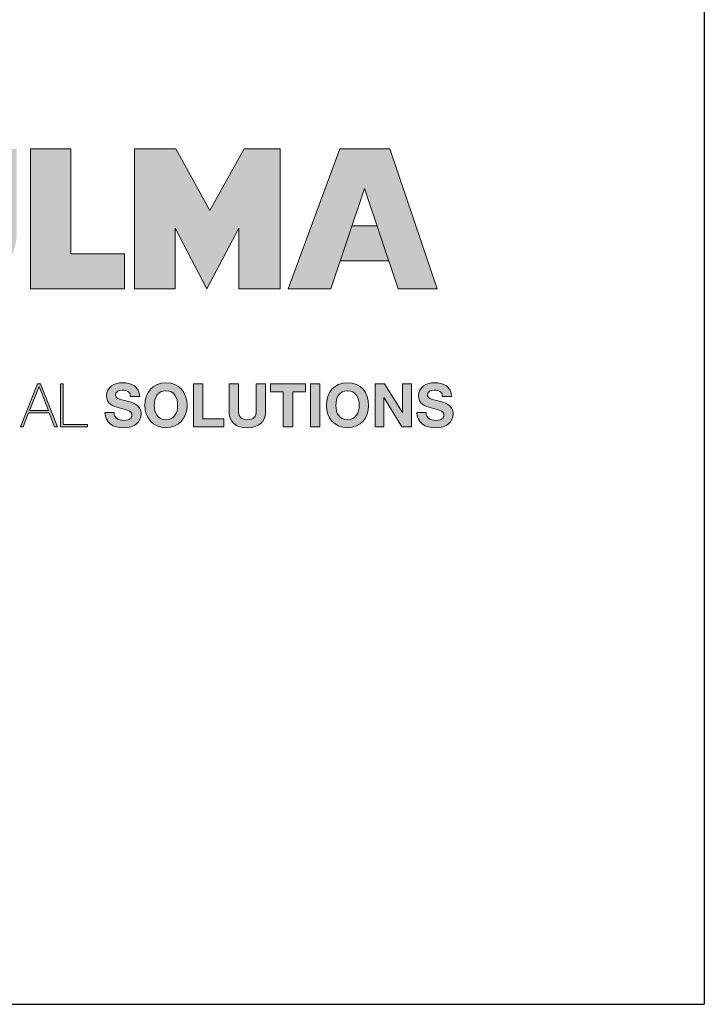
# Model space of a CAD drawing. Units: millimetres. Extents: x 0 to 1758, y 0 to 1216.
# Drawn here: x 1553 to 1758, y 0 to 295 of the extents above; entities that cross this region are included whole.
import ezdxf

# ---------------------------------------------------------------- set-up
doc = ezdxf.new("R2010")
doc.units = ezdxf.units.MM

msp = doc.modelspace()

# ---------------------------------------------------------------- hatches: boundary and pattern name
h = msp.add_hatch(color=256)
edge = h.paths.add_edge_path()
edge.add_spline(control_points=[(1533.86803, 212.88091), (1544.00291, 212.88091), (1552.3071, 221.12796), (1552.3071, 231.26018)], knot_values=[3, 3, 3, 3, 4, 4, 4, 4], degree=3, periodic=0)
edge.add_spline(control_points=[(1552.3071, 231.26018), (1552.3071, 231.26018), (1552.24995, 255.94683), (1552.24995, 255.94683), (1552.24995, 255.94683), (1549.20092, 255.94683), (1546.15188, 255.94683)], knot_values=[1.5, 1.5, 1.5, 1.5, 2.5, 2.5, 2.5, 3, 3, 3, 3], degree=3, periodic=0)
edge.add_spline(control_points=[(1546.15188, 255.94683), (1543.10285, 255.94683), (1540.05381, 255.94683), (1540.05381, 255.94683), (1540.05381, 255.94683), (1540.05381, 249.77516), (1540.05381, 243.6035)], knot_values=[0.5, 0.5, 0.5, 0.5, 1, 1, 1, 1.5, 1.5, 1.5, 1.5], degree=3, periodic=0)
edge.add_spline(control_points=[(1540.05381, 243.6035), (1540.05381, 237.43184), (1540.05381, 231.26018), (1540.05381, 231.26018)], knot_values=[0, 0, 0, 0, 0.5, 0.5, 0.5, 0.5], degree=3, periodic=0)
edge.add_spline(control_points=[(1540.05381, 231.26018), (1540.05381, 227.7862), (1537.22705, 225.07572), (1533.81088, 225.07572)], knot_values=[9, 9, 9, 9, 10, 10, 10, 10], degree=3, periodic=0)
edge.add_spline(control_points=[(1533.81088, 225.07572), (1530.39206, 225.07572), (1527.50549, 227.90381), (1527.50549, 231.37979)], knot_values=[8, 8, 8, 8, 9, 9, 9, 9], degree=3, periodic=0)
edge.add_spline(control_points=[(1527.50549, 231.37979), (1527.50549, 231.37979), (1527.50549, 255.94683), (1527.50549, 255.94683), (1527.50549, 255.94683), (1524.50114, 255.94683), (1521.4968, 255.94683)], knot_values=[6.5, 6.5, 6.5, 6.5, 7.5, 7.5, 7.5, 8, 8, 8, 8], degree=3, periodic=0)
edge.add_spline(control_points=[(1521.4968, 255.94683), (1518.49245, 255.94683), (1515.4881, 255.94683), (1515.4881, 255.94683), (1515.4881, 255.94683), (1515.4881, 249.77516), (1515.4881, 243.6035)], knot_values=[5.5, 5.5, 5.5, 5.5, 6, 6, 6, 6.5, 6.5, 6.5, 6.5], degree=3, periodic=0)
edge.add_spline(control_points=[(1515.4881, 243.6035), (1515.4881, 237.43184), (1515.4881, 231.26018), (1515.4881, 231.26018), (1515.4881, 221.12796), (1523.73581, 212.88091), (1533.86803, 212.88091)], knot_values=[4, 4, 4, 4, 4.5, 4.5, 4.5, 5.5, 5.5, 5.5, 5.5], degree=3, periodic=0)
h.paths.add_polyline_path([(1568.4736, 224.60526), (1568.4736, 255.94583), (1556.3964, 255.94583), (1556.3964, 214.05906), (1584.5557, 214.05906), (1584.5557, 224.60526)])
h.paths.add_polyline_path([(1599.88294, 255.94583), (1587.51204, 255.94583), (1587.51204, 214.05906), (1599.70752, 214.05906), (1599.70752, 232.2639), (1609.13404, 214.11887), (1618.73732, 232.2639), (1618.73732, 214.11887), (1631.10889, 214.11887), (1631.10889, 255.94583), (1620.32679, 255.94583), (1610.01782, 237.5659)])
h.paths.add_polyline_path([(1633.44126, 214.11887), (1646.16501, 214.11887), (1656.29723, 244.16367), (1666.3125, 214.11887), (1677.97771, 214.11887), (1663.83858, 255.94683), (1648.9333, 255.94683)])
h.paths.add_polyline_path([(1663.52418, 222.48353), (1660.04821, 232.91111), (1652.50245, 232.91111), (1648.98589, 222.48353)], flags=17)
h = msp.add_hatch(color=256)
h.paths.add_polyline_path([(1444.80179, 185.56419), (1443.93795, 185.56419), (1438.77615, 172.7215), (1439.62139, 172.7215), (1441.25804, 176.84004), (1447.40993, 176.84004), (1449.02864, 172.7215), (1449.87388, 172.7215)])
h.paths.add_polyline_path([(1441.50988, 177.64075), (1444.36987, 184.90767), (1444.40575, 184.90767), (1447.15809, 177.64075)], flags=16)
edge = h.paths.add_edge_path()
edge.add_spline(control_points=[(1467.75345, 173.21588), (1464.38911, 173.21588), (1462.42885, 175.96822), (1462.42885, 179.25946), (1462.42885, 182.55071), (1464.38911, 185.30304), (1467.75345, 185.30304)], knot_values=[6, 6, 6, 6, 7, 7, 7, 8, 8, 8, 8], degree=3, periodic=0)
edge.add_spline(control_points=[(1467.75345, 185.30304), (1469.89312, 185.30304), (1471.78228, 184.00861), (1472.12383, 181.84966), (1472.12383, 181.84966), (1472.32168, 181.84966), (1472.51954, 181.84966)], knot_values=[8, 8, 8, 8, 9, 9, 9, 9.5, 9.5, 9.5, 9.5], degree=3, periodic=0)
edge.add_spline(control_points=[(1472.51954, 181.84966), (1472.71739, 181.84966), (1472.91524, 181.84966), (1472.91524, 181.84966)], knot_values=[9.5, 9.5, 9.5, 9.5, 10, 10, 10, 10], degree=3, periodic=0)
edge.add_spline(control_points=[(1472.91524, 181.84966), (1472.8973, 182.02974), (1472.30391, 185.98681), (1467.75345, 185.98681)], knot_values=[0, 0, 0, 0, 1, 1, 1, 1], degree=3, periodic=0)
edge.add_spline(control_points=[(1467.75345, 185.98681), (1463.90336, 185.98681), (1461.63743, 183.01851), (1461.63743, 179.25946), (1461.63743, 175.50042), (1463.90336, 172.53278), (1467.75345, 172.53278)], knot_values=[1, 1, 1, 1, 2, 2, 2, 3, 3, 3, 3], degree=3, periodic=0)
edge.add_spline(control_points=[(1467.75345, 172.53278), (1470.57688, 172.53278), (1472.84348, 174.78077), (1473.1312, 177.83877), (1473.1312, 177.83877), (1472.33979, 177.83877), (1472.33979, 177.83877)], knot_values=[3, 3, 3, 3, 4, 4, 4, 5, 5, 5, 5], degree=3, periodic=0)
edge.add_spline(control_points=[(1472.33979, 177.83877), (1472.19559, 175.44659), (1470.25328, 173.21588), (1467.75345, 173.21588)], knot_values=[5, 5, 5, 5, 6, 6, 6, 6], degree=3, periodic=0)
h.paths.add_polyline_path([(1475.57721, 185.68114), (1474.7858, 185.68114), (1474.7858, 172.83845), (1475.57721, 172.83845), (1475.57721, 179.16976), (1483.77973, 179.16976), (1483.77973, 172.83845), (1484.57048, 172.83845), (1484.57048, 185.68114), (1483.77973, 185.68114), (1483.77973, 179.85286), (1475.57721, 179.85286)])
h.paths.add_polyline_path([(1487.62849, 185.68114), (1486.83707, 185.68114), (1486.83707, 172.83845), (1487.62849, 172.83845)])
h.paths.add_polyline_path([(1498.34945, 185.68114), (1488.50961, 185.68114), (1488.50961, 184.99738), (1493.02485, 184.99738), (1493.02485, 172.83845), (1493.81626, 172.83845), (1493.81626, 184.99738), (1498.34945, 184.99738)])
h.paths.add_polyline_path([(1507.86435, 185.68114), (1499.23057, 185.68114), (1499.23057, 172.83845), (1507.95406, 172.83845), (1507.95406, 173.52155), (1500.02132, 173.52155), (1500.02132, 179.16976), (1507.39655, 179.16976), (1507.39655, 179.85286), (1500.02132, 179.85286), (1500.02132, 184.99738), (1507.86435, 184.99738)])
edge = h.paths.add_edge_path()
edge.add_spline(control_points=[(1514.93325, 173.21588), (1511.56958, 173.21588), (1509.60865, 175.96822), (1509.60865, 179.25946), (1509.60865, 182.55071), (1511.56958, 185.30304), (1514.93325, 185.30304)], knot_values=[6, 6, 6, 6, 7, 7, 7, 8, 8, 8, 8], degree=3, periodic=0)
edge.add_spline(control_points=[(1514.93325, 185.30304), (1517.07359, 185.30304), (1518.96208, 184.00861), (1519.3043, 181.84966), (1519.3043, 181.84966), (1519.50198, 181.84966), (1519.69967, 181.84966)], knot_values=[8, 8, 8, 8, 9, 9, 9, 9.5, 9.5, 9.5, 9.5], degree=3, periodic=0)
edge.add_spline(control_points=[(1519.69967, 181.84966), (1519.89736, 181.84966), (1520.09505, 181.84966), (1520.09505, 181.84966)], knot_values=[9.5, 9.5, 9.5, 9.5, 10, 10, 10, 10], degree=3, periodic=0)
edge.add_spline(control_points=[(1520.09505, 181.84966), (1520.0771, 182.02974), (1519.48371, 185.98681), (1514.93325, 185.98681)], knot_values=[0, 0, 0, 0, 1, 1, 1, 1], degree=3, periodic=0)
edge.add_spline(control_points=[(1514.93325, 185.98681), (1511.08383, 185.98681), (1508.81724, 183.01851), (1508.81724, 179.25946), (1508.81724, 175.50042), (1511.08383, 172.53278), (1514.93325, 172.53278)], knot_values=[1, 1, 1, 1, 2, 2, 2, 3, 3, 3, 3], degree=3, periodic=0)
edge.add_spline(control_points=[(1514.93325, 172.53278), (1517.75735, 172.53278), (1520.02328, 174.78077), (1520.31101, 177.83877), (1520.31101, 177.83877), (1519.51959, 177.83877), (1519.51959, 177.83877)], knot_values=[3, 3, 3, 3, 4, 4, 4, 5, 5, 5, 5], degree=3, periodic=0)
edge.add_spline(control_points=[(1519.51959, 177.83877), (1519.37606, 175.44659), (1517.43308, 173.21588), (1514.93325, 173.21588)], knot_values=[5, 5, 5, 5, 6, 6, 6, 6], degree=3, periodic=0)
h.paths.add_polyline_path([(1530.41997, 185.68114), (1520.58079, 185.68114), (1520.58079, 184.99738), (1525.09537, 184.99738), (1525.09537, 172.83845), (1525.88745, 172.83845), (1525.88745, 184.99738), (1530.41997, 184.99738)])
edge = h.paths.add_edge_path()
edge.add_spline(control_points=[(1532.0925, 184.97068), (1532.0925, 185.11728), (1532.0925, 185.24509), (1532.0925, 185.35035)], knot_values=[8.81250375, 8.81250375, 8.81250375, 8.81250375, 8.8750025, 8.8750025, 8.8750025, 8.8750025], degree=3, periodic=0)
edge.add_spline(control_points=[(1532.0925, 185.35035), (1532.0925, 185.40297), (1532.0925, 185.44996), (1532.0925, 185.49084)], knot_values=[8.8750025, 8.8750025, 8.8750025, 8.8750025, 8.906251875, 8.906251875, 8.906251875, 8.906251875], degree=3, periodic=0)
edge.add_spline(control_points=[(1532.0925, 185.49084), (1532.0925, 185.53172), (1532.0925, 185.56649), (1532.0925, 185.59468)], knot_values=[8.906251875, 8.906251875, 8.906251875, 8.906251875, 8.93750125, 8.93750125, 8.93750125, 8.93750125], degree=3, periodic=0)
edge.add_spline(control_points=[(1532.0925, 185.59468), (1532.0925, 185.60878), (1532.0925, 185.62123), (1532.0925, 185.63198)], knot_values=[8.93750125, 8.93750125, 8.93750125, 8.93750125, 8.953125938, 8.953125938, 8.953125938, 8.953125938], degree=3, periodic=0)
edge.add_spline(control_points=[(1532.0925, 185.63198), (1532.0925, 185.64273), (1532.0925, 185.65177), (1532.0925, 185.65906)], knot_values=[8.953125938, 8.953125938, 8.953125938, 8.953125938, 8.968750625, 8.968750625, 8.968750625, 8.968750625], degree=3, periodic=0)
edge.add_spline(control_points=[(1532.0925, 185.68114), (1532.0925, 185.68114), (1532.0925, 185.68114), (1532.0925, 185.68114), (1532.0925, 185.68114), (1531.89466, 185.68114), (1531.69681, 185.68114)], knot_values=[8.999633796, 8.999633796, 8.999633796, 8.999633796, 9, 9, 9, 9.49999, 9.49999, 9.49999, 9.49999], degree=3, periodic=0)
edge.add_spline(control_points=[(1531.69681, 185.68114), (1531.49895, 185.68114), (1531.30109, 185.68114), (1531.30109, 185.68114), (1531.30109, 185.68114), (1531.30109, 177.9823), (1531.30109, 177.9823)], knot_values=[9.49999, 9.49999, 9.49999, 9.49999, 10, 10, 10, 11, 11, 11, 11], degree=3, periodic=0)
edge.add_spline(control_points=[(1531.30109, 177.9823), (1531.30109, 176.27389), (1531.55293, 172.53278), (1536.122, 172.53278)], knot_values=[1, 1, 1, 1, 2, 2, 2, 2], degree=3, periodic=0)
edge.add_spline(control_points=[(1536.122, 172.53278), (1539.97075, 172.53278), (1541.12232, 174.92496), (1541.12232, 177.9823), (1541.12232, 177.9823), (1541.12232, 179.90701), (1541.12232, 181.83172)], knot_values=[2, 2, 2, 2, 3, 3, 3, 3.5, 3.5, 3.5, 3.5], degree=3, periodic=0)
edge.add_spline(control_points=[(1541.12232, 181.83172), (1541.12232, 183.75643), (1541.12232, 185.68114), (1541.12232, 185.68114), (1541.12232, 185.68114), (1540.92447, 185.68114), (1540.72662, 185.68114)], knot_values=[3.5, 3.5, 3.5, 3.5, 4, 4, 4, 4.5, 4.5, 4.5, 4.5], degree=3, periodic=0)
edge.add_spline(control_points=[(1540.72662, 185.68114), (1540.52876, 185.68114), (1540.33091, 185.68114), (1540.33091, 185.68114), (1540.33091, 185.68114), (1540.33091, 177.9823), (1540.33091, 177.9823)], knot_values=[4.5, 4.5, 4.5, 4.5, 5, 5, 5, 6, 6, 6, 6], degree=3, periodic=0)
edge.add_spline(control_points=[(1540.33091, 177.9823), (1540.33091, 175.06849), (1539.26971, 173.21588), (1536.122, 173.21588)], knot_values=[6, 6, 6, 6, 7, 7, 7, 7], degree=3, periodic=0)
edge.add_spline(control_points=[(1536.122, 173.21588), (1532.41677, 173.21588), (1532.0925, 176.43536), (1532.0925, 177.9823), (1532.0925, 177.9823), (1532.0925, 178.46354), (1532.0925, 179.18538)], knot_values=[7, 7, 7, 7, 8, 8, 8, 8.250015, 8.250015, 8.250015, 8.250015], degree=3, periodic=0)
edge.add_spline(control_points=[(1532.0925, 179.18538), (1532.0925, 179.90716), (1532.0925, 180.8695), (1532.0925, 181.83184)], knot_values=[8.250015, 8.250015, 8.250015, 8.250015, 8.50001, 8.50001, 8.50001, 8.50001], degree=3, periodic=0)
edge.add_spline(control_points=[(1532.0925, 181.83184), (1532.0925, 182.31301), (1532.0925, 182.79417), (1532.0925, 183.24526)], knot_values=[8.50001, 8.50001, 8.50001, 8.50001, 8.6250075, 8.6250075, 8.6250075, 8.6250075], degree=3, periodic=0)
edge.add_spline(control_points=[(1532.0925, 183.24526), (1532.0925, 183.69635), (1532.0925, 184.11737), (1532.0925, 184.47824)], knot_values=[8.6250075, 8.6250075, 8.6250075, 8.6250075, 8.750005, 8.750005, 8.750005, 8.750005], degree=3, periodic=0)
edge.add_spline(control_points=[(1532.0925, 184.47824), (1532.0925, 184.65868), (1532.0925, 184.82408), (1532.0925, 184.97068)], knot_values=[8.750005, 8.750005, 8.750005, 8.750005, 8.81250375, 8.81250375, 8.81250375, 8.81250375], degree=3, periodic=0)
h.paths.add_polyline_path([(1559.3966, 185.68114), (1558.53342, 185.68114), (1553.37162, 172.83845), (1554.21686, 172.83845), (1555.85351, 176.95699), (1562.0054, 176.95699), (1563.62411, 172.83845), (1564.46935, 172.83845)])
h.paths.add_polyline_path([(1558.96534, 184.90767), (1559.00122, 184.90767), (1561.7529, 177.64075), (1556.10535, 177.64075)], flags=16)
h.paths.add_polyline_path([(1566.17777, 185.68114), (1565.38635, 185.68114), (1565.38635, 172.83845), (1573.46262, 172.83845), (1573.46262, 173.52155), (1566.17777, 173.52155)])
h = msp.add_hatch(color=256)
edge = h.paths.add_edge_path()
edge.add_spline(control_points=[(1589.48958, 176.65132), (1589.48958, 179.56513), (1586.61165, 180.15852), (1585.67604, 180.39243)], knot_values=[2, 2, 2, 2, 3, 3, 3, 3], degree=3, periodic=0)
edge.add_spline(control_points=[(1585.67604, 180.39243), (1582.4559, 181.22039), (1581.84456, 181.34664), (1581.84456, 182.33541)], knot_values=[3, 3, 3, 3, 4, 4, 4, 4], degree=3, periodic=0)
edge.add_spline(control_points=[(1581.84456, 182.33541), (1581.84456, 183.41455), (1582.88782, 183.79198), (1583.78755, 183.79198)], knot_values=[4, 4, 4, 4, 5, 5, 5, 5], degree=3, periodic=0)
edge.add_spline(control_points=[(1583.78755, 183.79198), (1585.13647, 183.79198), (1586.23355, 183.39661), (1586.32392, 181.84966), (1586.32392, 181.84966), (1589.05766, 181.84966), (1589.05766, 181.84966)], knot_values=[5, 5, 5, 5, 6, 6, 6, 7, 7, 7, 7], degree=3, periodic=0)
edge.add_spline(control_points=[(1589.05766, 181.84966), (1589.05766, 184.81796), (1586.59371, 185.98681), (1583.9138, 185.98681)], knot_values=[7, 7, 7, 7, 8, 8, 8, 8], degree=3, periodic=0)
edge.add_spline(control_points=[(1583.9138, 185.98681), (1581.59272, 185.98681), (1579.11083, 184.72759), (1579.11083, 182.10151)], knot_values=[8, 8, 8, 8, 9, 9, 9, 9], degree=3, periodic=0)
edge.add_spline(control_points=[(1579.11083, 182.10151), (1579.11083, 179.69139), (1581.03521, 178.9538), (1582.94231, 178.45011)], knot_values=[9, 9, 9, 9, 10, 10, 10, 10], degree=3, periodic=0)
edge.add_spline(control_points=[(1582.94231, 178.45011), (1584.8308, 177.94642), (1586.75518, 177.71252), (1586.75518, 176.32771)], knot_values=[10, 10, 10, 10, 11, 11, 11, 11], degree=3, periodic=0)
edge.add_spline(control_points=[(1586.75518, 176.32771), (1586.75518, 175.01467), (1585.24412, 174.72694), (1584.25535, 174.72694)], knot_values=[11, 11, 11, 11, 12, 12, 12, 12], degree=3, periodic=0)
edge.add_spline(control_points=[(1584.25535, 174.72694), (1582.74429, 174.72694), (1581.41264, 175.39277), (1581.41264, 177.10118), (1581.41264, 177.10118), (1580.72921, 177.10118), (1580.04578, 177.10118)], knot_values=[12, 12, 12, 12, 13, 13, 13, 13.5, 13.5, 13.5, 13.5], degree=3, periodic=0)
edge.add_spline(control_points=[(1580.04578, 177.10118), (1579.36234, 177.10118), (1578.67891, 177.10118), (1578.67891, 177.10118)], knot_values=[13.5, 13.5, 13.5, 13.5, 14, 14, 14, 14], degree=3, periodic=0)
edge.add_spline(control_points=[(1578.67891, 177.10118), (1578.64303, 173.93553), (1581.30499, 172.53278), (1584.14704, 172.53278)], knot_values=[0, 0, 0, 0, 1, 1, 1, 1], degree=3, periodic=0)
edge.add_spline(control_points=[(1584.14704, 172.53278), (1587.63697, 172.53278), (1589.48958, 174.29502), (1589.48958, 176.65132)], knot_values=[1, 1, 1, 1, 2, 2, 2, 2], degree=3, periodic=0)
edge = h.paths.add_edge_path()
edge.add_spline(control_points=[(1590.60394, 179.20564), (1590.60394, 175.50042), (1592.94229, 172.53278), (1596.91797, 172.53278)], knot_values=[0, 0, 0, 0, 1, 1, 1, 1], degree=3, periodic=0)
edge.add_spline(control_points=[(1596.91797, 172.53278), (1600.89297, 172.53278), (1603.23133, 175.50042), (1603.23133, 179.20564)], knot_values=[1, 1, 1, 1, 2, 2, 2, 2], degree=3, periodic=0)
edge.add_spline(control_points=[(1603.23133, 179.20564), (1603.23133, 183.01851), (1600.89297, 185.98681), (1596.91797, 185.98681)], knot_values=[2, 2, 2, 2, 3, 3, 3, 3], degree=3, periodic=0)
edge.add_spline(control_points=[(1596.91797, 185.98681), (1592.94229, 185.98681), (1590.60394, 183.01851), (1590.60394, 179.20564)], knot_values=[3, 3, 3, 3, 4, 4, 4, 4], degree=3, periodic=0)
edge = h.paths.add_edge_path(flags=16)
edge.add_spline(control_points=[(1596.91797, 174.90702), (1594.38159, 174.90702), (1593.4287, 177.0653), (1593.4287, 179.20564)], knot_values=[3, 3, 3, 3, 4, 4, 4, 4], degree=3, periodic=0)
edge.add_spline(control_points=[(1593.4287, 179.20564), (1593.4287, 181.45429), (1594.38159, 183.61257), (1596.91797, 183.61257)], knot_values=[0, 0, 0, 0, 1, 1, 1, 1], degree=3, periodic=0)
edge.add_spline(control_points=[(1596.91797, 183.61257), (1599.45368, 183.61257), (1600.40723, 181.45429), (1600.40723, 179.20564)], knot_values=[1, 1, 1, 1, 2, 2, 2, 2], degree=3, periodic=0)
edge.add_spline(control_points=[(1600.40723, 179.20564), (1600.40723, 177.0653), (1599.45368, 174.90702), (1596.91797, 174.90702)], knot_values=[2, 2, 2, 2, 3, 3, 3, 3], degree=3, periodic=0)
h.paths.add_polyline_path([(1605.15571, 172.83845), (1614.24002, 172.83845), (1614.24002, 175.21269), (1607.97981, 175.21269), (1607.97981, 185.68114), (1605.15571, 185.68114)])
edge = h.paths.add_edge_path()
edge.add_spline(control_points=[(1618.59246, 181.68786), (1618.59246, 183.6845), (1618.59246, 185.68114), (1618.59246, 185.68114), (1618.59246, 185.68114), (1617.88643, 185.68114), (1617.18041, 185.68114)], knot_values=[4.5, 4.5, 4.5, 4.5, 5, 5, 5, 5.5, 5.5, 5.5, 5.5], degree=3, periodic=0)
edge.add_spline(control_points=[(1617.18041, 185.68114), (1616.47438, 185.68114), (1615.76836, 185.68114), (1615.76836, 185.68114), (1615.76836, 185.68114), (1615.76836, 177.69458), (1615.76836, 177.69458)], knot_values=[5.5, 5.5, 5.5, 5.5, 6, 6, 6, 7, 7, 7, 7], degree=3, periodic=0)
edge.add_spline(control_points=[(1615.76836, 177.69458), (1615.76836, 174.20532), (1617.78244, 172.53278), (1621.23582, 172.53278)], knot_values=[7, 7, 7, 7, 8, 8, 8, 8], degree=3, periodic=0)
edge.add_spline(control_points=[(1621.23582, 172.53278), (1624.67192, 172.53278), (1626.72256, 174.22326), (1626.72256, 177.69458), (1626.72256, 177.69458), (1626.72256, 179.69122), (1626.72256, 181.68786)], knot_values=[8, 8, 8, 8, 9, 9, 9, 9.5, 9.5, 9.5, 9.5], degree=3, periodic=0)
edge.add_spline(control_points=[(1626.72256, 181.68786), (1626.72256, 183.6845), (1626.72256, 185.68114), (1626.72256, 185.68114), (1626.72256, 185.68114), (1626.01653, 185.68114), (1625.3105, 185.68114)], knot_values=[9.5, 9.5, 9.5, 9.5, 10, 10, 10, 10.5, 10.5, 10.5, 10.5], degree=3, periodic=0)
edge.add_spline(control_points=[(1625.3105, 185.68114), (1624.60448, 185.68114), (1623.89845, 185.68114), (1623.89845, 185.68114), (1623.89845, 185.68114), (1623.89845, 177.69458), (1623.89845, 177.69458)], knot_values=[0.5, 0.5, 0.5, 0.5, 1, 1, 1, 2, 2, 2, 2], degree=3, periodic=0)
edge.add_spline(control_points=[(1623.89845, 177.69458), (1623.89845, 175.78814), (1623.25057, 174.90702), (1621.23582, 174.90702)], knot_values=[2, 2, 2, 2, 3, 3, 3, 3], degree=3, periodic=0)
edge.add_spline(control_points=[(1621.23582, 174.90702), (1618.95195, 174.90702), (1618.59246, 176.29183), (1618.59246, 177.69458), (1618.59246, 177.69458), (1618.59246, 179.69122), (1618.59246, 181.68786)], knot_values=[3, 3, 3, 3, 4, 4, 4, 4.5, 4.5, 4.5, 4.5], degree=3, periodic=0)
h.paths.add_polyline_path([(1631.99266, 183.3069), (1631.99266, 172.83845), (1634.81677, 172.83845), (1634.81677, 183.3069), (1638.66619, 183.3069), (1638.66619, 185.68114), (1628.14325, 185.68114), (1628.14325, 183.3069)])
h.paths.add_polyline_path([(1642.9648, 185.68114), (1640.1407, 185.68114), (1640.1407, 172.83845), (1642.9648, 172.83845)])
h.paths.add_polyline_path([(1659.44096, 185.68114), (1659.44096, 172.83845), (1662.08498, 172.83845), (1662.08498, 181.49343), (1667.4634, 172.83845), (1670.28684, 172.83845), (1670.28684, 185.68114), (1667.64282, 185.68114), (1667.64282, 177.00762), (1662.24712, 185.68114)])
edge = h.paths.add_edge_path()
edge.add_spline(control_points=[(1672.3913, 182.10151), (1672.3913, 179.69139), (1674.31634, 178.9538), (1676.22277, 178.45011)], knot_values=[9, 9, 9, 9, 10, 10, 10, 10], degree=3, periodic=0)
edge.add_spline(control_points=[(1676.22277, 178.45011), (1678.11127, 177.94642), (1680.03631, 177.71252), (1680.03631, 176.32771)], knot_values=[10, 10, 10, 10, 11, 11, 11, 11], degree=3, periodic=0)
edge.add_spline(control_points=[(1680.03631, 176.32771), (1680.03631, 175.01467), (1678.52525, 174.72694), (1677.53582, 174.72694)], knot_values=[11, 11, 11, 11, 12, 12, 12, 12], degree=3, periodic=0)
edge.add_spline(control_points=[(1677.53582, 174.72694), (1676.02476, 174.72694), (1674.69377, 175.39277), (1674.69377, 177.10118), (1674.69377, 177.10118), (1674.01017, 177.10118), (1673.32657, 177.10118)], knot_values=[12, 12, 12, 12, 13, 13, 13, 13.5, 13.5, 13.5, 13.5], degree=3, periodic=0)
edge.add_spline(control_points=[(1673.32657, 177.10118), (1672.64297, 177.10118), (1671.95938, 177.10118), (1671.95938, 177.10118)], knot_values=[13.5, 13.5, 13.5, 13.5, 14, 14, 14, 14], degree=3, periodic=0)
edge.add_spline(control_points=[(1671.95938, 177.10118), (1671.92416, 173.93553), (1674.58612, 172.53278), (1677.42817, 172.53278)], knot_values=[0, 0, 0, 0, 1, 1, 1, 1], degree=3, periodic=0)
edge.add_spline(control_points=[(1677.42817, 172.53278), (1680.91743, 172.53278), (1682.77004, 174.29502), (1682.77004, 176.65132)], knot_values=[1, 1, 1, 1, 2, 2, 2, 2], degree=3, periodic=0)
edge.add_spline(control_points=[(1682.77004, 176.65132), (1682.77004, 179.56513), (1679.89212, 180.15852), (1678.95651, 180.39243)], knot_values=[2, 2, 2, 2, 3, 3, 3, 3], degree=3, periodic=0)
edge.add_spline(control_points=[(1678.95651, 180.39243), (1675.73703, 181.22039), (1675.12569, 181.34664), (1675.12569, 182.33541)], knot_values=[3, 3, 3, 3, 4, 4, 4, 4], degree=3, periodic=0)
edge.add_spline(control_points=[(1675.12569, 182.33541), (1675.12569, 183.41455), (1676.16895, 183.79198), (1677.06801, 183.79198)], knot_values=[4, 4, 4, 4, 5, 5, 5, 5], degree=3, periodic=0)
edge.add_spline(control_points=[(1677.06801, 183.79198), (1678.41694, 183.79198), (1679.51468, 183.39661), (1679.60439, 181.84966), (1679.60439, 181.84966), (1682.33879, 181.84966), (1682.33879, 181.84966)], knot_values=[5, 5, 5, 5, 6, 6, 6, 7, 7, 7, 7], degree=3, periodic=0)
edge.add_spline(control_points=[(1682.33879, 181.84966), (1682.33879, 184.81796), (1679.87417, 185.98681), (1677.19427, 185.98681)], knot_values=[7, 7, 7, 7, 8, 8, 8, 8], degree=3, periodic=0)
edge.add_spline(control_points=[(1677.19427, 185.98681), (1674.87385, 185.98681), (1672.3913, 184.72759), (1672.3913, 182.10151)], knot_values=[8, 8, 8, 8, 9, 9, 9, 9], degree=3, periodic=0)
h = msp.add_hatch(color=256)
edge = h.paths.add_edge_path()
edge.add_spline(control_points=[(1657.51658, 179.20564), (1657.51658, 183.01851), (1655.17822, 185.98681), (1651.20321, 185.98681)], knot_values=[2, 2, 2, 2, 3, 3, 3, 3], degree=3, periodic=0)
edge.add_spline(control_points=[(1651.20321, 185.98681), (1647.22754, 185.98681), (1644.88918, 183.01851), (1644.88918, 179.20564)], knot_values=[3, 3, 3, 3, 4, 4, 4, 4], degree=3, periodic=0)
edge.add_spline(control_points=[(1644.88918, 179.20564), (1644.88918, 175.50042), (1647.22754, 172.53278), (1651.20321, 172.53278)], knot_values=[0, 0, 0, 0, 1, 1, 1, 1], degree=3, periodic=0)
edge.add_spline(control_points=[(1651.20321, 172.53278), (1655.17822, 172.53278), (1657.51658, 175.50042), (1657.51658, 179.20564)], knot_values=[1, 1, 1, 1, 2, 2, 2, 2], degree=3, periodic=0)
edge = h.paths.add_edge_path(flags=16)
edge.add_spline(control_points=[(1651.20321, 183.61257), (1653.73893, 183.61257), (1654.69181, 181.45429), (1654.69181, 179.20564)], knot_values=[1, 1, 1, 1, 2, 2, 2, 2], degree=3, periodic=0)
edge.add_spline(control_points=[(1654.69181, 179.20564), (1654.69181, 177.0653), (1653.73893, 174.90702), (1651.20321, 174.90702)], knot_values=[2, 2, 2, 2, 3, 3, 3, 3], degree=3, periodic=0)
edge.add_spline(control_points=[(1651.20321, 174.90702), (1648.66617, 174.90702), (1647.71329, 177.0653), (1647.71329, 179.20564)], knot_values=[3, 3, 3, 3, 4, 4, 4, 4], degree=3, periodic=0)
edge.add_spline(control_points=[(1647.71329, 179.20564), (1647.71329, 181.45429), (1648.66617, 183.61257), (1651.20321, 183.61257)], knot_values=[0, 0, 0, 0, 1, 1, 1, 1], degree=3, periodic=0)

# ---------------------------------------------------------------- linework, layer by layer
at = {"ltscale": 25.4}
for p in [(1757.87805, 1215.55397), (0, 0), (682.58031, 0)]:
    msp.add_line(p, (1757.87805, 0), dxfattribs=at)
at = {"lineweight": 0}
for p, q in [((1556.3964, 255.94583), (1568.4736, 255.94583)), ((1556.3964, 214.05906), (1556.3964, 255.94583)), ((1568.4736, 255.94583), (1568.4736, 224.60526)), ((1587.51204, 214.05906), (1587.51204, 255.94583)), ((1587.51204, 255.94583), (1599.88294, 255.94583)), ((1599.88294, 255.94583), (1610.01782, 237.5659)), ((1610.01782, 237.5659), (1620.32679, 255.94583)), ((1620.32679, 255.94583), (1631.10889, 255.94583)), ((1631.10889, 255.94583), (1631.10889, 214.11887)), ((1633.44126, 214.11887), (1648.9333, 255.94683)), ((1648.9333, 255.94683), (1663.83858, 255.94683)), ((1663.83858, 255.94683), (1677.97771, 214.11887)), ((1656.29723, 244.16367), (1646.16501, 214.11887)), ((1666.3125, 214.11887), (1656.29723, 244.16367)), ((1652.50245, 232.91111), (1660.04821, 232.91111)), ((1609.13404, 214.11887), (1599.70752, 232.2639)), ((1599.70752, 232.2639), (1599.70752, 214.05906)), ((1618.73732, 232.2639), (1609.13404, 214.11887)), ((1618.73732, 214.11887), (1618.73732, 232.2639)), ((1568.4736, 224.60526), (1584.5557, 224.60526)), ((1584.5557, 224.60526), (1584.5557, 214.05906)), ((1663.52418, 222.48353), (1648.98589, 222.48353)), ((1584.5557, 214.05906), (1556.3964, 214.05906)), ((1599.70752, 214.05906), (1587.51204, 214.05906)), ((1631.10889, 214.11887), (1618.73732, 214.11887)), ((1646.16501, 214.11887), (1633.44126, 214.11887)), ((1677.97771, 214.11887), (1666.3125, 214.11887)), ((1558.53342, 185.68114), (1553.37162, 172.83845)), ((1559.3966, 185.68114), (1558.53342, 185.68114)), ((1564.46935, 172.83845), (1559.3966, 185.68114)), ((1566.17777, 185.68114), (1565.38635, 185.68114)), ((1565.38635, 185.68114), (1565.38635, 172.83845)), ((1566.17777, 173.52155), (1566.17777, 185.68114)), ((1607.97981, 185.68114), (1605.15571, 185.68114)), ((1605.15571, 185.68114), (1605.15571, 172.83845)), ((1607.97981, 175.21269), (1607.97981, 185.68114)), ((1638.66619, 185.68114), (1628.14325, 185.68114)), ((1628.14325, 185.68114), (1628.14325, 183.3069)), ((1638.66619, 183.3069), (1638.66619, 185.68114)), ((1642.9648, 185.68114), (1640.1407, 185.68114)), ((1640.1407, 185.68114), (1640.1407, 172.83845)), ((1642.9648, 172.83845), (1642.9648, 185.68114)), ((1662.24712, 185.68114), (1659.44096, 185.68114)), ((1659.44096, 185.68114), (1659.44096, 172.83845)), ((1667.60693, 177.0653), (1662.24712, 185.68114)), ((1670.28684, 185.68114), (1667.64282, 185.68114)), ((1667.64282, 185.68114), (1667.64282, 177.0653)), ((1670.28684, 172.83845), (1670.28684, 185.68114)), ((1556.10535, 177.64075), (1558.96534, 184.90767)), ((1558.96534, 184.90767), (1559.00122, 184.90767)), ((1559.00122, 184.90767), (1561.7529, 177.64075)), ((1628.14325, 183.3069), (1631.99266, 183.3069)), ((1631.99266, 183.3069), (1631.99266, 172.83845)), ((1634.81677, 172.83845), (1634.81677, 183.3069)), ((1634.81677, 183.3069), (1638.66619, 183.3069)), ((1662.08498, 172.83845), (1662.08498, 181.43568)), ((1662.08498, 181.43568), (1662.12086, 181.43568)), ((1662.12086, 181.43568), (1667.4634, 172.83845)), ((1554.21686, 172.83845), (1555.85351, 176.95699)), ((1555.85351, 176.95699), (1562.0054, 176.95699)), ((1561.7529, 177.64075), (1556.10535, 177.64075)), ((1562.0054, 176.95699), (1563.62411, 172.83845)), ((1667.64282, 177.0653), (1667.60693, 177.0653)), ((1614.24002, 175.21269), (1607.97981, 175.21269)), ((1614.24002, 172.83845), (1614.24002, 175.21269)), ((1553.37162, 172.83845), (1554.21686, 172.83845)), ((1563.62411, 172.83845), (1564.46935, 172.83845)), ((1565.38635, 172.83845), (1573.46262, 172.83845)), ((1573.46262, 173.52155), (1566.17777, 173.52155)), ((1573.46262, 172.83845), (1573.46262, 173.52155)), ((1605.15571, 172.83845), (1614.24002, 172.83845)), ((1631.99266, 172.83845), (1634.81677, 172.83845)), ((1640.1407, 172.83845), (1642.9648, 172.83845)), ((1659.44096, 172.83845), (1662.08498, 172.83845)), ((1667.4634, 172.83845), (1670.28684, 172.83845))]:
    msp.add_line(p, q, dxfattribs=at)
for points, knots in [([(1589.05766, 181.84966), (1589.05766, 184.81796), (1586.59371, 185.98681), (1583.9138, 185.98681), (1581.59272, 185.98681), (1579.11083, 184.72759), (1579.11083, 182.10151), (1579.11083, 179.69139), (1581.03521, 178.9538), (1582.94231, 178.45011)], [7, 7, 7, 7, 8, 8, 8, 9, 9, 9, 10, 10, 10, 10]), ([(1590.60394, 179.20564), (1590.60394, 175.50042), (1592.94229, 172.53278), (1596.91797, 172.53278), (1600.89297, 172.53278), (1603.23133, 175.50042), (1603.23133, 179.20564), (1603.23133, 183.01851), (1600.89297, 185.98681), (1596.91797, 185.98681), (1592.94229, 185.98681), (1590.60394, 183.01851), (1590.60394, 179.20564)], [0, 0, 0, 0, 1, 1, 1, 2, 2, 2, 3, 3, 3, 4, 4, 4, 4]), ([(1644.88918, 179.20564), (1644.88918, 175.50042), (1647.22754, 172.53278), (1651.20321, 172.53278), (1655.17822, 172.53278), (1657.51658, 175.50042), (1657.51658, 179.20564), (1657.51658, 183.01851), (1655.17822, 185.98681), (1651.20321, 185.98681), (1647.22754, 185.98681), (1644.88918, 183.01851), (1644.88918, 179.20564)], [0, 0, 0, 0, 1, 1, 1, 2, 2, 2, 3, 3, 3, 4, 4, 4, 4]), ([(1682.33879, 181.84966), (1682.33879, 184.81796), (1679.87417, 185.98681), (1677.19427, 185.98681), (1674.87385, 185.98681), (1672.3913, 184.72759), (1672.3913, 182.10151), (1672.3913, 179.69139), (1674.31634, 178.9538), (1676.22277, 178.45011)], [7, 7, 7, 7, 8, 8, 8, 9, 9, 9, 10, 10, 10, 10]), ([(1585.67604, 180.39243), (1582.4559, 181.22039), (1581.84456, 181.34664), (1581.84456, 182.33541), (1581.84456, 183.41455), (1582.88782, 183.79198), (1583.78755, 183.79198), (1585.13647, 183.79198), (1586.23355, 183.39661), (1586.32392, 181.84966)], [3, 3, 3, 3, 4, 4, 4, 5, 5, 5, 6, 6, 6, 6]), ([(1593.4287, 179.20564), (1593.4287, 181.45429), (1594.38159, 183.61257), (1596.91797, 183.61257), (1599.45368, 183.61257), (1600.40723, 181.45429), (1600.40723, 179.20564), (1600.40723, 177.0653), (1599.45368, 174.90702), (1596.91797, 174.90702), (1594.38159, 174.90702), (1593.4287, 177.0653), (1593.4287, 179.20564)], [0, 0, 0, 0, 1, 1, 1, 2, 2, 2, 3, 3, 3, 4, 4, 4, 4]), ([(1647.71329, 179.20564), (1647.71329, 181.45429), (1648.66617, 183.61257), (1651.20321, 183.61257), (1653.73893, 183.61257), (1654.69181, 181.45429), (1654.69181, 179.20564), (1654.69181, 177.0653), (1653.73893, 174.90702), (1651.20321, 174.90702), (1648.66617, 174.90702), (1647.71329, 177.0653), (1647.71329, 179.20564)], [0, 0, 0, 0, 1, 1, 1, 2, 2, 2, 3, 3, 3, 4, 4, 4, 4]), ([(1678.95651, 180.39243), (1675.73703, 181.22039), (1675.12569, 181.34664), (1675.12569, 182.33541), (1675.12569, 183.41455), (1676.16895, 183.79198), (1677.06801, 183.79198), (1678.41694, 183.79198), (1679.51468, 183.39661), (1679.60439, 181.84966)], [3, 3, 3, 3, 4, 4, 4, 5, 5, 5, 6, 6, 6, 6]), ([(1578.67891, 177.10118), (1578.64303, 173.93553), (1581.30499, 172.53278), (1584.14704, 172.53278), (1587.63697, 172.53278), (1589.48958, 174.29502), (1589.48958, 176.65132), (1589.48958, 179.56513), (1586.61165, 180.15852), (1585.67604, 180.39243)], [0, 0, 0, 0, 1, 1, 1, 2, 2, 2, 3, 3, 3, 3]), ([(1671.95938, 177.10118), (1671.92416, 173.93553), (1674.58612, 172.53278), (1677.42817, 172.53278), (1680.91743, 172.53278), (1682.77004, 174.29502), (1682.77004, 176.65132), (1682.77004, 179.56513), (1679.89212, 180.15852), (1678.95651, 180.39243)], [0, 0, 0, 0, 1, 1, 1, 2, 2, 2, 3, 3, 3, 3]), ([(1582.94231, 178.45011), (1584.8308, 177.94642), (1586.75518, 177.71252), (1586.75518, 176.32771), (1586.75518, 175.01467), (1585.24412, 174.72694), (1584.25535, 174.72694), (1582.74429, 174.72694), (1581.41264, 175.39277), (1581.41264, 177.10118)], [10, 10, 10, 10, 11, 11, 11, 12, 12, 12, 13, 13, 13, 13]), ([(1615.76836, 177.69458), (1615.76836, 174.20532), (1617.78244, 172.53278), (1621.23582, 172.53278), (1624.67192, 172.53278), (1626.72256, 174.22326), (1626.72256, 177.69458)], [7, 7, 7, 7, 8, 8, 8, 9, 9, 9, 9]), ([(1623.89845, 177.69458), (1623.89845, 175.78814), (1623.25057, 174.90702), (1621.23582, 174.90702), (1618.95195, 174.90702), (1618.59246, 176.29183), (1618.59246, 177.69458)], [2, 2, 2, 2, 3, 3, 3, 4, 4, 4, 4]), ([(1676.22277, 178.45011), (1678.11127, 177.94642), (1680.03631, 177.71252), (1680.03631, 176.32771), (1680.03631, 175.01467), (1678.52525, 174.72694), (1677.53582, 174.72694), (1676.02476, 174.72694), (1674.69377, 175.39277), (1674.69377, 177.10118)], [10, 10, 10, 10, 11, 11, 11, 12, 12, 12, 13, 13, 13, 13])]:
    msp.add_open_spline(points, degree=3, knots=knots, dxfattribs=at)
for points in [[(1618.59246, 185.68114), (1618.59246, 185.68114), (1615.76836, 185.68114), (1615.76836, 185.68114)], [(1615.76836, 185.68114), (1615.76836, 185.68114), (1615.76836, 177.69458), (1615.76836, 177.69458)], [(1618.59246, 177.69458), (1618.59246, 177.69458), (1618.59246, 185.68114), (1618.59246, 185.68114)], [(1626.72256, 185.68114), (1626.72256, 185.68114), (1623.89845, 185.68114), (1623.89845, 185.68114)], [(1623.89845, 185.68114), (1623.89845, 185.68114), (1623.89845, 177.69458), (1623.89845, 177.69458)], [(1626.72256, 177.69458), (1626.72256, 177.69458), (1626.72256, 185.68114), (1626.72256, 185.68114)], [(1586.32392, 181.84966), (1586.32392, 181.84966), (1589.05766, 181.84966), (1589.05766, 181.84966)], [(1679.60439, 181.84966), (1679.60439, 181.84966), (1682.33879, 181.84966), (1682.33879, 181.84966)], [(1581.41264, 177.10118), (1581.41264, 177.10118), (1578.67891, 177.10118), (1578.67891, 177.10118)], [(1674.69377, 177.10118), (1674.69377, 177.10118), (1671.95938, 177.10118), (1671.95938, 177.10118)]]:
    msp.add_open_spline(points, degree=3, dxfattribs=at)

doc.saveas('drawing.dxf')
